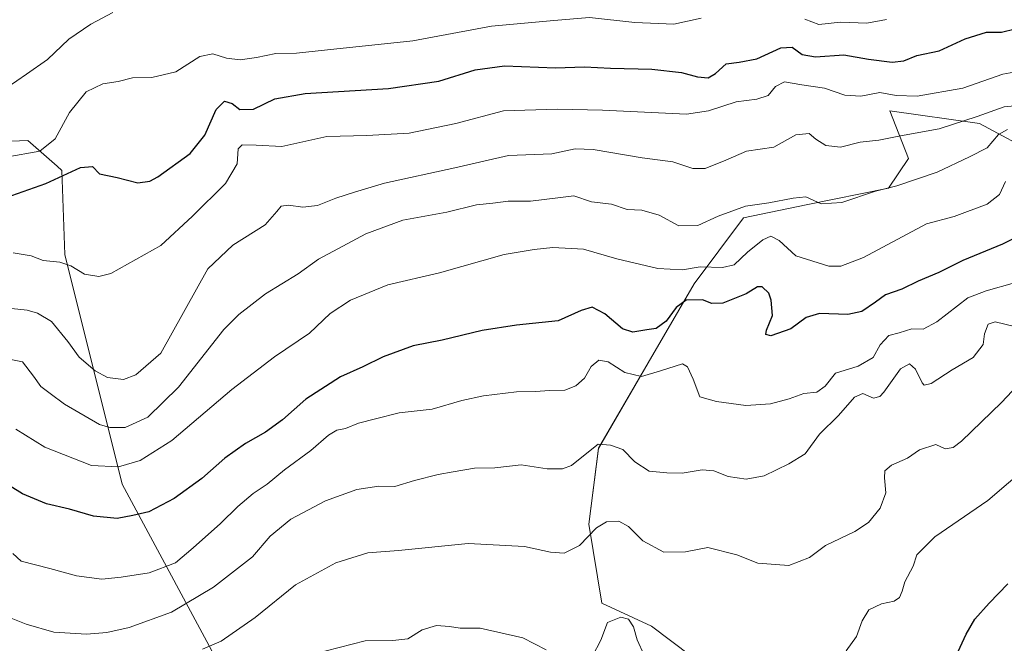
# Model space of a CAD drawing. Units: metres. Extents: x 596954 to 600401, y 4747622 to 4749985.
# Drawn here: x 598126 to 598404, y 4747948 to 4748125 of the extents above; entities that cross this region are included whole.
import ezdxf

# ---------------------------------------------------------------- set-up
doc = ezdxf.new("R2010")
doc.units = ezdxf.units.M
doc.header["$MEASUREMENT"] = 0
for name, color, linetype, lineweight in [('Arbolado forestal CxS', 92, 'Continuous', 0), ('Curva de nivel maestra', 36, 'Continuous', 30), ('Curva de nivel normal', 36, 'Continuous', 0), ('Matorral CxS', 135, 'Continuous', 0)]:
    doc.layers.add(name, color=color, linetype=linetype, lineweight=lineweight)

# ---------------------------------------------------------------- blocks, each defined once
blk = doc.blocks.new('*U154')
at = {"layer": 'Matorral CxS', "color": 135, "linetype": 'Continuous', "lineweight": 0}
blk.add_polyline3d([(598315.5793, 4747944.8731, 504.6427), (598304.3911, 4747953.2649, 506.1866), (598290.4051, 4747959.7921, 505.1499), (598286.6759, 4747982.1701, 509.4787), (598289.4737, 4748003.6157, 514.0329), (598303.4605, 4748027.8581, 519.7752), (598316.5147, 4748050.2365, 525.3731), (598330.5017, 4748068.8843, 532.0144), (598348.2175, 4748072.6135, 533.7928), (598371.5281, 4748077.2755, 533.0337), (598377.1225, 4748085.6673, 535.8117), (598371.9103, 4748099.1753, 541.0413), (598397.2355, 4748095.5587, 536.4187), (598431.0029, 4748077.4769, 526.2114)], dxfattribs=at)
blk = doc.blocks.new('*U169')
at = {"layer": 'Curva de nivel normal', "color": 36, "linetype": 'Continuous', "lineweight": 0}
blk.add_polyline3d([(598122.04, 4748105.8, 560), (598127.58, 4748109.59, 560), (598133.52, 4748113.74, 560), (598139.54, 4748119.44, 560), (598145.74, 4748123.75, 560), (598151.99, 4748127, 560)], dxfattribs=at)
blk = doc.blocks.new('*U171')
at = {"layer": 'Curva de nivel normal', "color": 36, "linetype": 'Continuous', "lineweight": 0}
blk.add_polyline3d([(598123.71, 4747973.82, 520), (598126.06, 4747971.7, 520), (598134.13, 4747969.6, 520), (598141.74, 4747967.55, 520), (598148.9, 4747966.56, 520), (598154.35, 4747967.16, 520), (598162.27, 4747968.39, 520), (598169.75, 4747971.22, 520), (598174.73, 4747975.43, 520), (598182.48, 4747982.32, 520), (598187.34, 4747987.16, 520), (598191.73, 4747990.84, 520), (598195.66, 4747993.44, 520), (598200.59, 4747997.5, 520), (598208.05, 4748002.98, 520), (598213.03, 4748007.31, 520), (598215.35, 4748008.74, 520), (598217.79, 4748009.26, 520), (598221.46, 4748010.72, 520), (598226.31, 4748011.95, 520), (598232.99, 4748013.63, 520), (598242.36, 4748014.74, 520), (598250.72, 4748017.16, 520), (598256.88, 4748018.51, 520), (598266.22, 4748019.66, 520), (598271.55, 4748019.67, 520), (598275.65, 4748020.03, 520), (598279.9, 4748020.11, 520), (598283.06, 4748021.29, 520), (598285.42, 4748023.52, 520), (598287.39, 4748026.8, 520), (598289.51, 4748028.56, 520), (598292.12, 4748028.11, 520), (598296.84, 4748025.13, 520), (598301.63, 4748023.97, 520), (598307, 4748025.58, 520), (598313.24, 4748027.52, 520), (598314.62, 4748026.7, 520), (598316.24, 4748023.19, 520), (598318.11, 4748018.19, 520), (598322.87, 4748016.87, 520), (598331.11, 4748015.72, 520), (598338.14, 4748016.18, 520), (598343.36, 4748017.6, 520), (598347.55, 4748019.11, 520), (598351.22, 4748019.48, 520), (598353.55, 4748021.2, 520), (598356.55, 4748024.88, 520), (598362.88, 4748026.89, 520), (598367.12, 4748029.3, 520), (598369.15, 4748032.97, 520), (598371.59, 4748035.59, 520), (598374.54, 4748036.33, 520), (598378.13, 4748037.42, 520), (598381.33, 4748037.34, 520), (598385.22, 4748039.43, 520), (598393.94, 4748046.21, 520), (598399.1, 4748048.2, 520), (598407.2, 4748050.52, 520)], dxfattribs=at)
blk = doc.blocks.new('*U178')
at = {"layer": 'Curva de nivel normal', "color": 36, "linetype": 'Continuous', "lineweight": 0}
blk.add_polyline3d([(598114.22, 4748044.19, 540), (598127.72, 4748042.72, 540), (598130.68, 4748041.9, 540), (598134.6, 4748039.52, 540), (598139.27, 4748033.91, 540), (598142.45, 4748029.43, 540), (598146.93, 4748025.57, 540), (598150.45, 4748023.71, 540), (598154.95, 4748023.14, 540), (598158.46, 4748024.4, 540), (598165.55, 4748030.57, 540), (598178.91, 4748054.47, 540), (598185.91, 4748061.19, 540), (598195.08, 4748066.86, 540), (598198.4, 4748070.71, 540), (598199.63, 4748072.18, 540), (598201.65, 4748072.47, 540), (598205.78, 4748071.88, 540), (598209.89, 4748072.36, 540), (598215.06, 4748074.49, 540), (598220.34, 4748076.17, 540), (598228.9, 4748078.74, 540), (598248.79, 4748083.08, 540), (598263.91, 4748086.54, 540), (598276.25, 4748087, 540), (598282.81, 4748088.43, 540), (598287.94, 4748088.19, 540), (598301.74, 4748085.86, 540), (598310.49, 4748084.75, 540), (598316.1, 4748082.9, 540), (598319.62, 4748082.88, 540), (598325.44, 4748085.24, 540), (598331.33, 4748087.72, 540), (598339.09, 4748088.9, 540), (598345.28, 4748092.38, 540), (598349.02, 4748092.8, 540), (598350.96, 4748091.18, 540), (598353.74, 4748089.41, 540), (598357.88, 4748088.85, 540), (598363.45, 4748090.28, 540), (598368.81, 4748090.85, 540), (598374.86, 4748092.09, 540), (598385.86, 4748094.09, 540), (598396.63, 4748097.62, 540), (598404.26, 4748100.35, 540), (598413.06, 4748101.12, 540)], dxfattribs=at)
blk = doc.blocks.new('*U179')
at = {"layer": 'Curva de nivel normal', "color": 36, "linetype": 'Continuous', "lineweight": 0}
blk.add_polyline3d([(598124.49, 4748009.08, 530), (598132.77, 4748003.98, 530), (598145.98, 4747998.79, 530), (598153.6, 4747998.39, 530), (598159.67, 4748000.15, 530), (598168.68, 4748005.8, 530), (598185.67, 4748020.24, 530), (598197.75, 4748029.49, 530), (598207.68, 4748036.23, 530), (598213.5, 4748041.76, 530), (598219.2, 4748045.57, 530), (598229.85, 4748049.89, 530), (598244.42, 4748053.35, 530), (598262.77, 4748058.52, 530), (598271.22, 4748059.92, 530), (598276.55, 4748060.47, 530), (598285.23, 4748060.02, 530), (598294.61, 4748057.27, 530), (598306.23, 4748054.5, 530), (598313.22, 4748054.2, 530), (598318.22, 4748054.98, 530), (598324.55, 4748054.78, 530), (598327.86, 4748055.6, 530), (598331.58, 4748059.15, 530), (598335.89, 4748062.64, 530), (598338.2, 4748063.69, 530), (598340.52, 4748062.47, 530), (598345.26, 4748058.16, 530), (598354.6, 4748055.19, 530), (598358.04, 4748055.16, 530), (598364.46, 4748057.61, 530), (598382.22, 4748067.17, 530), (598390.12, 4748069.3, 530), (598399.41, 4748072.79, 530), (598402.89, 4748075.52, 530), (598404.58, 4748079.19, 530)], dxfattribs=at)
blk = doc.blocks.new('*U190')
at = {"layer": 'Curva de nivel normal', "color": 36, "linetype": 'Continuous', "lineweight": 0}
for points in [[(598370.92, 4748125.08, 555), (598365.38, 4748124.01, 555), (598357.9, 4748124.28, 555), (598351.76, 4748123.66, 555), (598347.85, 4748125.15, 555)], [(598318.44, 4748125.41, 555), (598310.73, 4748123.7, 555), (598299.68, 4748124.17, 555), (598286.9, 4748125.61, 555), (598276.8, 4748124.76, 555), (598259.11, 4748123.17, 555), (598236.88, 4748119.01, 555), (598214.55, 4748116.64, 555), (598203.98, 4748115.5, 555), (598198.08, 4748115.38, 555), (598192.63, 4748114.27, 555), (598188.03, 4748113.67, 555), (598184.14, 4748114.11, 555), (598180.28, 4748115.33, 555), (598176.62, 4748114.58, 555), (598169.76, 4748110.23, 555), (598162.99, 4748108.65, 555), (598157.56, 4748108.54, 555), (598153.45, 4748107.53, 555), (598149.15, 4748106.87, 555), (598144.44, 4748104.52, 555), (598139.72, 4748098.69, 555), (598135.63, 4748091.28, 555), (598131.33, 4748087.8, 555), (598121.82, 4748086.04, 555)]]:
    blk.add_polyline3d(points, dxfattribs=at)
blk = doc.blocks.new('*U200')
at = {"layer": 'Curva de nivel normal', "color": 36, "linetype": 'Continuous', "lineweight": 0}
blk.add_polyline3d([(598123.8, 4748058.99, 545), (598128.88, 4748058.11, 545), (598132.22, 4748056.84, 545), (598136.94, 4748056.34, 545), (598140.13, 4748055.26, 545), (598143.92, 4748052.98, 545), (598148.05, 4748052.23, 545), (598151.43, 4748053.08, 545), (598165.52, 4748061.02, 545), (598174.55, 4748069.39, 545), (598183.88, 4748078.62, 545), (598187.17, 4748084.18, 545), (598187.44, 4748088.4, 545), (598188.57, 4748089.59, 545), (598192.5, 4748089.47, 545), (598199.76, 4748089.06, 545), (598212.5, 4748091.93, 545), (598223.84, 4748092.2, 545), (598235.85, 4748092.82, 545), (598249.08, 4748095.56, 545), (598262.52, 4748099.21, 545), (598277.71, 4748099.62, 545), (598290.52, 4748099.42, 545), (598314.38, 4748098.23, 545), (598320.57, 4748099.14, 545), (598328.4, 4748101.76, 545), (598334.26, 4748102.53, 545), (598337.4, 4748103.56, 545), (598339.55, 4748106.1, 545), (598342.08, 4748107.41, 545), (598347, 4748106.57, 545), (598353.41, 4748105.62, 545), (598359.17, 4748103.62, 545), (598363.66, 4748103.3, 545), (598369.03, 4748104.34, 545), (598373.63, 4748103.55, 545), (598379.58, 4748103.32, 545), (598392.55, 4748105.59, 545), (598403.88, 4748109.61, 545), (598412.15, 4748111.12, 545)], dxfattribs=at)
blk = doc.blocks.new('*U205')
at = {"layer": 'Curva de nivel maestra', "color": 36, "linetype": 'Continuous', "lineweight": 30}
blk.add_polyline3d([(598409.55, 4748064.31, 525), (598403.76, 4748061.41, 525), (598392.5, 4748056.84, 525), (598385.78, 4748053.38, 525), (598379.88, 4748050.97, 525), (598375.28, 4748048.67, 525), (598370.68, 4748047.06, 525), (598367.78, 4748044.99, 525), (598364, 4748042.4, 525), (598360.03, 4748041.55, 525), (598351.98, 4748041.8, 525), (598348.2, 4748040.67, 525), (598343.82, 4748037.49, 525), (598338.22, 4748035.46, 525), (598336.82, 4748035.85, 525), (598336.93, 4748037.09, 525), (598338.64, 4748041.19, 525), (598338.32, 4748045.56, 525), (598337.64, 4748047.51, 525), (598335.79, 4748049.38, 525), (598334.4, 4748049.34, 525), (598331.18, 4748047.37, 525), (598324.62, 4748044.77, 525), (598321.55, 4748044.66, 525), (598318.88, 4748045.7, 525), (598314.22, 4748045.53, 525), (598311.4, 4748043.45, 525), (598308.62, 4748039.64, 525), (598305.74, 4748037.53, 525), (598303.07, 4748037.14, 525), (598299.18, 4748036.51, 525), (598296.2, 4748037.5, 525), (598291.26, 4748041.7, 525), (598287.67, 4748043.6, 525), (598284.55, 4748042.64, 525), (598278.04, 4748039.7, 525), (598266.2, 4748038.52, 525), (598256.55, 4748036.97, 525), (598245.22, 4748034.22, 525), (598237, 4748032.6, 525), (598228.53, 4748029.49, 525), (598222.73, 4748026.66, 525), (598216.42, 4748023.91, 525), (598206.58, 4748017.53, 525), (598199.99, 4748011.7, 525), (598195.23, 4748008.15, 525), (598189.53, 4748004.96, 525), (598183.66, 4748000.82, 525), (598177.19, 4747995.08, 525), (598169.31, 4747989.45, 525), (598162.16, 4747985.6, 525), (598157.59, 4747984.58, 525), (598153.18, 4747983.75, 525), (598146.52, 4747984.42, 525), (598139.7, 4747986.43, 525), (598133.19, 4747987.89, 525), (598126.4, 4747990.74, 525), (598122.94, 4747992.92, 525)], dxfattribs=at)
blk = doc.blocks.new('*U207')
at = {"layer": 'Curva de nivel maestra', "color": 36, "linetype": 'Continuous', "lineweight": 30}
blk.add_polyline3d([(598123.36, 4748075.19, 550), (598132.97, 4748078.59, 550), (598142.87, 4748083.18, 550), (598146.19, 4748083.43, 550), (598148.25, 4748081.3, 550), (598153.22, 4748080.3, 550), (598159.09, 4748078.81, 550), (598162.46, 4748079.29, 550), (598164.72, 4748080.5, 550), (598173.88, 4748087.08, 550), (598178.02, 4748092.28, 550), (598181.25, 4748099.52, 550), (598183.6, 4748101.93, 550), (598185.76, 4748101.25, 550), (598187.96, 4748099.6, 550), (598191.8, 4748099.62, 550), (598197.78, 4748102.59, 550), (598206.38, 4748104.12, 550), (598229.97, 4748105.53, 550), (598244.24, 4748107.6, 550), (598254.48, 4748110.81, 550), (598262.87, 4748111.88, 550), (598277.27, 4748111.38, 550), (598285.5, 4748111.68, 550), (598292.8, 4748111.24, 550), (598304.5, 4748110.96, 550), (598312.88, 4748110.04, 550), (598317.41, 4748108.84, 550), (598320.44, 4748108.55, 550), (598322.5, 4748109.73, 550), (598325.58, 4748112.51, 550), (598329.26, 4748112.92, 550), (598334.24, 4748113.92, 550), (598341.02, 4748117.01, 550), (598344.27, 4748117.24, 550), (598347.06, 4748115.18, 550), (598350.82, 4748114.46, 550), (598358.88, 4748115.03, 550), (598365.88, 4748113.85, 550), (598372.55, 4748112.96, 550), (598375.8, 4748113.36, 550), (598379.54, 4748114.88, 550), (598385.8, 4748116.2, 550), (598393.22, 4748119.57, 550), (598399.2, 4748121.45, 550), (598403.5, 4748121.45, 550), (598407.35, 4748122.43, 550)], dxfattribs=at)

msp = doc.modelspace()

# ---------------------------------------------------------------- linework, layer by layer
at = {"layer": 'Arbolado forestal CxS', "color": 92, "linetype": 'Continuous', "lineweight": 0}
for points in [[(598431, 4748077.48, 526.21), (598397.24, 4748095.56, 536.42), (598371.91, 4748099.18, 541.04), (598377.12, 4748085.67, 535.81), (598371.53, 4748077.28, 533.03), (598348.22, 4748072.61, 533.79), (598330.5, 4748068.88, 532.01), (598316.51, 4748050.24, 525.37), (598303.46, 4748027.86, 519.78), (598289.47, 4748003.62, 514.03), (598286.68, 4747982.17, 509.48), (598290.41, 4747959.79, 505.15), (598304.39, 4747953.26, 506.19), (598315.58, 4747944.87, 504.64)], [(598431, 4748077.48, 526.21), (598397.24, 4748095.56, 536.42), (598371.91, 4748099.18, 541.04), (598377.12, 4748085.67, 535.81), (598371.53, 4748077.28, 533.03), (598348.22, 4748072.61, 533.79), (598330.5, 4748068.88, 532.01), (598316.51, 4748050.24, 525.37), (598303.46, 4748027.86, 519.78), (598289.47, 4748003.62, 514.03), (598286.68, 4747982.17, 509.48), (598290.41, 4747959.79, 505.15), (598304.39, 4747953.26, 506.19), (598315.58, 4747944.87, 504.64)], [(598118.43, 4748090.4, 555.5), (598127.94, 4748090.74, 554.92), (598136.2, 4748083.51, 549.79), (598137.59, 4748082.3, 549.36), (598138.37, 4748058.55, 545.01), (598154.64, 4747993.49, 526.62), (598184.62, 4747937.65, 505.4), (598202.94, 4747941.08, 503.92), (598216.92, 4747911.53, 496.57), (598196.9, 4747914.28, 497.83), (598153.13, 4747911.23, 500.46), (598099.9, 4747899.67, 500.29)], [(598184.62, 4747937.65, 505.4), (598154.64, 4747993.49, 526.62), (598138.37, 4748058.55, 545.01), (598137.59, 4748082.3, 549.36), (598136.2, 4748083.51, 549.79), (598127.94, 4748090.74, 554.92), (598118.43, 4748090.4, 555.5)], [(598118.43, 4748090.4, 555.5), (598127.94, 4748090.74, 554.92), (598136.2, 4748083.51, 549.79), (598137.59, 4748082.3, 549.36), (598138.37, 4748058.55, 545.01), (598154.64, 4747993.49, 526.62), (598184.62, 4747937.65, 505.4), (598202.94, 4747941.08, 503.92), (598216.92, 4747911.53, 496.57)], [(598118.43, 4748090.4, 555.5), (598127.94, 4748090.74, 554.92), (598136.2, 4748083.51, 549.79), (598137.59, 4748082.3, 549.36), (598138.37, 4748058.55, 545.01), (598154.64, 4747993.49, 526.62), (598184.62, 4747937.65, 505.4), (598202.94, 4747941.08, 503.92), (598216.92, 4747911.53, 496.57)]]:
    msp.add_polyline3d(points, dxfattribs=at)
at = {"layer": 'Curva de nivel maestra', "color": 36, "linetype": 'Continuous', "lineweight": 30}
msp.add_polyline3d([(598391.19, 4747946.06, 500), (598393.47, 4747950.99, 500), (598395.98, 4747955.26, 500), (598399.95, 4747959.81, 500), (598405.23, 4747965.26, 500)], dxfattribs=at)
at = {"layer": 'Curva de nivel normal', "color": 36, "linetype": 'Continuous', "lineweight": 0}
for points in [[(598119.74, 4748029.41, 535), (598126.43, 4748028.14, 535), (598129.5, 4748024.09, 535), (598131.58, 4748021.14, 535), (598134.28, 4748019.16, 535), (598138.26, 4748016.16, 535), (598148.24, 4748010.41, 535), (598151.09, 4748009.5, 535), (598155.51, 4748009.56, 535), (598161.88, 4748012.41, 535), (598170.59, 4748020.96, 535), (598183.39, 4748037.25, 535), (598187.59, 4748041.53, 535), (598195.23, 4748047.4, 535), (598204.42, 4748053, 535), (598210.18, 4748057.17, 535), (598217.05, 4748060.86, 535), (598223.55, 4748064.4, 535), (598234.05, 4748068.21, 535), (598246.55, 4748070.5, 535), (598254.88, 4748072.53, 535), (598259.55, 4748073.06, 535), (598263.9, 4748073.63, 535), (598270.17, 4748073.59, 535), (598277.93, 4748074.57, 535), (598282.43, 4748075.07, 535), (598287.45, 4748073.42, 535), (598293.15, 4748072.72, 535), (598297.54, 4748071.26, 535), (598301.71, 4748071.08, 535), (598306.64, 4748069.65, 535), (598312.13, 4748066.62, 535), (598317.5, 4748066.72, 535), (598323.25, 4748069.32, 535), (598331, 4748072.21, 535), (598337.65, 4748073.12, 535), (598344.49, 4748074.43, 535), (598348.06, 4748074.85, 535), (598352.46, 4748072.83, 535), (598358.26, 4748073.25, 535), (598367.83, 4748076.46, 535), (598373.88, 4748077.97, 535), (598385.28, 4748081.86, 535), (598394.4, 4748086.2, 535), (598399.4, 4748088.74, 535), (598402.67, 4748092.49, 535), (598405.17, 4748093.9, 535)], [(598120.34, 4747956.65, 515), (598127.45, 4747953.81, 515), (598135.26, 4747951.59, 515), (598144.5, 4747950.95, 515), (598150.31, 4747951.47, 515), (598156.56, 4747952.85, 515), (598168.58, 4747957.26, 515), (598180.43, 4747964.26, 515), (598186.39, 4747968.97, 515), (598191.5, 4747972.92, 515), (598196.48, 4747978.7, 515), (598202.38, 4747983.52, 515), (598212.16, 4747988.72, 515), (598221.05, 4747992, 515), (598227.24, 4747992.94, 515), (598231.78, 4747992.85, 515), (598237.34, 4747994.5, 515), (598244.01, 4747996.23, 515), (598248.31, 4747996.92, 515), (598254.36, 4747997.98, 515), (598260.08, 4747998.09, 515), (598267.55, 4747998.95, 515), (598274.88, 4747997.84, 515), (598279.22, 4747997.79, 515), (598281.8, 4747998.78, 515), (598285.21, 4748001.51, 515), (598289.33, 4748004.83, 515), (598292.8, 4748004.55, 515), (598296.27, 4748003.3, 515), (598299.68, 4747999.82, 515), (598303.81, 4747997.14, 515), (598308.77, 4747996.65, 515), (598313.15, 4747996.58, 515), (598318.76, 4747997.56, 515), (598322.11, 4747997.2, 515), (598326.09, 4747995.66, 515), (598331.26, 4747994.93, 515), (598336.31, 4747995.8, 515), (598343.33, 4747999.22, 515), (598347.9, 4748002.09, 515), (598351.95, 4748007.62, 515), (598357.37, 4748012.89, 515), (598361.88, 4748018.14, 515), (598364.26, 4748019.1, 515), (598367.27, 4748017.82, 515), (598369.07, 4748018.27, 515), (598370.22, 4748019.54, 515), (598374.88, 4748026.1, 515), (598377.48, 4748027.58, 515), (598379.19, 4748026, 515), (598381.03, 4748022.12, 515), (598381.63, 4748021.5, 515), (598383.56, 4748022.02, 515), (598389.5, 4748025.84, 515), (598395.47, 4748029.35, 515), (598398.31, 4748032.99, 515), (598398.65, 4748036.07, 515), (598399.69, 4748038.76, 515), (598401.72, 4748039.4, 515), (598407.55, 4748038.04, 515)], [(598177.37, 4747946.77, 510), (598182.64, 4747948.98, 510), (598192.26, 4747955.72, 510), (598203.64, 4747964.94, 510), (598215.12, 4747971.22, 510), (598224.17, 4747974.04, 510), (598232.85, 4747974.7, 510), (598252.58, 4747976.69, 510), (598268.53, 4747975.83, 510), (598275.81, 4747974.2, 510), (598279.7, 4747973.97, 510), (598284.02, 4747976.1, 510), (598288.86, 4747981.11, 510), (598291.66, 4747982.79, 510), (598295.16, 4747982.95, 510), (598297.88, 4747981.46, 510), (598301.95, 4747977.44, 510), (598307.94, 4747974.25, 510), (598314.06, 4747974.27, 510), (598320.34, 4747975.58, 510), (598328.54, 4747973.42, 510), (598334.48, 4747971.12, 510), (598343.26, 4747970.48, 510), (598349.1, 4747972.7, 510), (598353.66, 4747976.1, 510), (598362, 4747980.04, 510), (598365.88, 4747982.61, 510), (598369.16, 4747986.64, 510), (598370.78, 4747991, 510), (598370.37, 4747995.23, 510), (598370.45, 4747997.23, 510), (598372.33, 4747998.84, 510), (598376.91, 4748000.81, 510), (598380.32, 4748003.15, 510), (598384.88, 4748004.66, 510), (598387.5, 4748003.44, 510), (598389.76, 4748003.89, 510), (598392.15, 4748005.69, 510), (598403.44, 4748016.64, 510), (598407.97, 4748021.44, 510)], [(598359.55, 4747946.27, 505), (598362.41, 4747950.32, 505), (598364.01, 4747954.77, 505), (598365.92, 4747957.86, 505), (598369.55, 4747959.6, 505), (598373.07, 4747960.36, 505), (598374.63, 4747961.37, 505), (598375.4, 4747963.19, 505), (598376.11, 4747965.78, 505), (598378.49, 4747970.22, 505), (598379.54, 4747973.45, 505), (598384.6, 4747978.52, 505), (598399.58, 4747988.86, 505), (598411.34, 4747998.86, 505)], [(598287.7, 4747944.76, 505), (598290.09, 4747949.33, 505), (598291.96, 4747954.32, 505), (598295.76, 4747955.79, 505), (598297.94, 4747955.27, 505), (598299.36, 4747953.11, 505), (598300.39, 4747949.39, 505), (598302.39, 4747945.02, 505)], [(598208.71, 4747945.35, 505), (598223.37, 4747949.11, 505), (598231.21, 4747949.16, 505), (598235.51, 4747949.68, 505), (598239.54, 4747952.24, 505), (598243.56, 4747953.48, 505), (598247.26, 4747953.2, 505), (598250.24, 4747952.69, 505), (598255.92, 4747952.67, 505), (598268.06, 4747949.95, 505), (598274.64, 4747946.54, 505)]]:
    msp.add_polyline3d(points, dxfattribs=at)
at = {"layer": 'Matorral CxS', "color": 135, "linetype": 'Continuous', "lineweight": 0}
msp.add_polyline3d([(598431, 4748077.48, 526.21), (598397.24, 4748095.56, 536.42), (598371.91, 4748099.18, 541.04), (598377.12, 4748085.67, 535.81), (598371.53, 4748077.28, 533.03), (598348.22, 4748072.61, 533.79), (598330.5, 4748068.88, 532.01), (598316.51, 4748050.24, 525.37), (598303.46, 4748027.86, 519.78), (598289.47, 4748003.62, 514.03), (598286.68, 4747982.17, 509.48), (598290.41, 4747959.79, 505.15), (598304.39, 4747953.26, 506.19), (598315.58, 4747944.87, 504.64)], dxfattribs=at)

# ---------------------------------------------------------------- block references
at = {"layer": 'Curva de nivel maestra', "color": 36, "linetype": 'Continuous', "lineweight": 30}
for name in ['*U205', '*U207']:
    msp.add_blockref(name, (0, 0), dxfattribs=at)
at = {"layer": 'Curva de nivel normal', "color": 36, "linetype": 'Continuous', "lineweight": 0}
for name in ['*U171', '*U179', '*U178', '*U200', '*U190', '*U169']:
    msp.add_blockref(name, (0, 0), dxfattribs=at)
at = {"layer": 'Matorral CxS', "color": 135, "linetype": 'Continuous', "lineweight": 0}
msp.add_blockref('*U154', (0, 0), dxfattribs=at)

doc.saveas('drawing.dxf')
